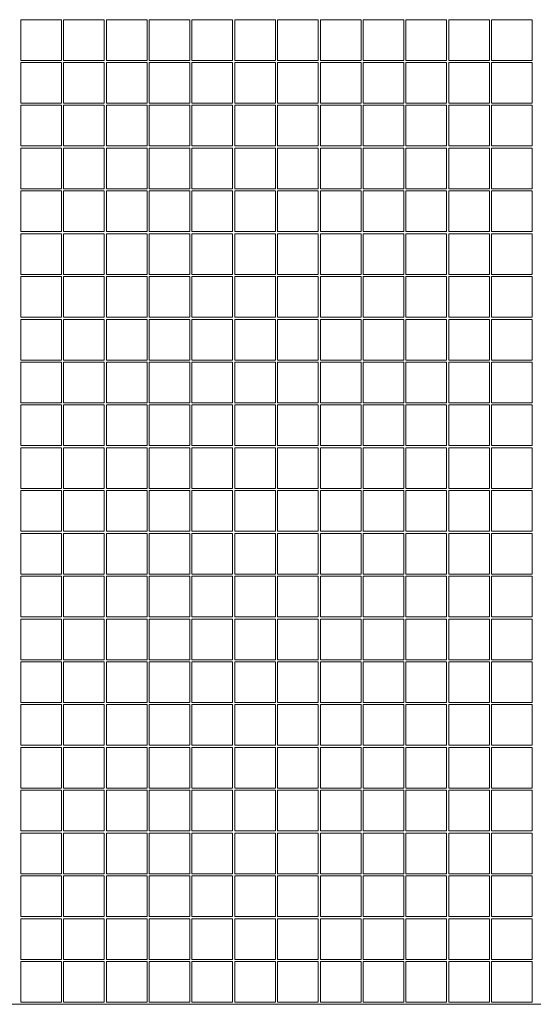
# Model space of a CAD drawing. Units: millimetres. Extents: x -1176 to 1176, y -1176 to 1176.
# Drawn here: x -625 to -25, y -1176 to -26 of the extents above; entities that cross this region are included whole.
import ezdxf

# ---------------------------------------------------------------- set-up
doc = ezdxf.new("R2010")
doc.units = ezdxf.units.MM
doc.header["$LTSCALE"] = 20
doc.layers.add('2d', color=230, linetype='Continuous')

msp = doc.modelspace()

# ---------------------------------------------------------------- linework, layer by layer
at = {"layer": '2d', "lineweight": 0}
for p, q in [((-623.75, -26.25), (-623.75, -73.75)), ((-576.25, -26.25), (-623.75, -26.25)), ((-576.25, -26.25), (-576.25, -73.75)), ((-573.75, -26.25), (-573.75, -73.75)), ((-526.25, -26.25), (-573.75, -26.25)), ((-526.25, -26.25), (-526.25, -73.75)), ((-523.75, -26.25), (-523.75, -73.75)), ((-476.25, -26.25), (-523.75, -26.25)), ((-476.25, -26.25), (-476.25, -73.75)), ((-473.75, -26.25), (-473.75, -73.75)), ((-426.25, -26.25), (-473.75, -26.25)), ((-426.25, -26.25), (-426.25, -73.75)), ((-423.75, -26.25), (-423.75, -73.75)), ((-376.25, -26.25), (-423.75, -26.25)), ((-376.25, -26.25), (-376.25, -73.75)), ((-373.75, -26.25), (-373.75, -73.75)), ((-326.25, -26.25), (-373.75, -26.25)), ((-326.25, -26.25), (-326.25, -73.75)), ((-323.75, -26.25), (-323.75, -73.75)), ((-276.25, -26.25), (-323.75, -26.25)), ((-276.25, -26.25), (-276.25, -73.75)), ((-273.75, -26.25), (-273.75, -73.75)), ((-226.25, -26.25), (-273.75, -26.25)), ((-226.25, -26.25), (-226.25, -73.75)), ((-223.75, -26.25), (-223.75, -73.75)), ((-176.25, -26.25), (-223.75, -26.25)), ((-176.25, -26.25), (-176.25, -73.75)), ((-173.75, -26.25), (-173.75, -73.75)), ((-126.25, -26.25), (-173.75, -26.25)), ((-126.25, -26.25), (-126.25, -73.75)), ((-123.75, -26.25), (-123.75, -73.75)), ((-76.25, -26.25), (-123.75, -26.25)), ((-76.25, -26.25), (-76.25, -73.75)), ((-73.75, -26.25), (-73.75, -73.75)), ((-26.25, -26.25), (-73.75, -26.25)), ((-26.25, -26.25), (-26.25, -73.75)), ((-576.25, -73.75), (-623.75, -73.75)), ((-623.75, -76.25), (-623.75, -123.75)), ((-576.25, -76.25), (-623.75, -76.25)), ((-576.25, -76.25), (-576.25, -123.75)), ((-526.25, -73.75), (-573.75, -73.75)), ((-573.75, -76.25), (-573.75, -123.75)), ((-526.25, -76.25), (-573.75, -76.25)), ((-526.25, -76.25), (-526.25, -123.75)), ((-476.25, -73.75), (-523.75, -73.75)), ((-523.75, -76.25), (-523.75, -123.75)), ((-476.25, -76.25), (-523.75, -76.25)), ((-476.25, -76.25), (-476.25, -123.75)), ((-426.25, -73.75), (-473.75, -73.75)), ((-473.75, -76.25), (-473.75, -123.75)), ((-426.25, -76.25), (-473.75, -76.25)), ((-426.25, -76.25), (-426.25, -123.75)), ((-376.25, -73.75), (-423.75, -73.75)), ((-423.75, -76.25), (-423.75, -123.75)), ((-376.25, -76.25), (-423.75, -76.25)), ((-376.25, -76.25), (-376.25, -123.75)), ((-326.25, -73.75), (-373.75, -73.75)), ((-373.75, -76.25), (-373.75, -123.75)), ((-326.25, -76.25), (-373.75, -76.25)), ((-326.25, -76.25), (-326.25, -123.75)), ((-276.25, -73.75), (-323.75, -73.75)), ((-323.75, -76.25), (-323.75, -123.75)), ((-276.25, -76.25), (-323.75, -76.25)), ((-276.25, -76.25), (-276.25, -123.75)), ((-226.25, -73.75), (-273.75, -73.75)), ((-273.75, -76.25), (-273.75, -123.75)), ((-226.25, -76.25), (-273.75, -76.25)), ((-226.25, -76.25), (-226.25, -123.75)), ((-176.25, -73.75), (-223.75, -73.75)), ((-223.75, -76.25), (-223.75, -123.75)), ((-176.25, -76.25), (-223.75, -76.25)), ((-176.25, -76.25), (-176.25, -123.75)), ((-126.25, -73.75), (-173.75, -73.75)), ((-173.75, -76.25), (-173.75, -123.75)), ((-126.25, -76.25), (-173.75, -76.25)), ((-126.25, -76.25), (-126.25, -123.75)), ((-76.25, -73.75), (-123.75, -73.75)), ((-123.75, -76.25), (-123.75, -123.75)), ((-76.25, -76.25), (-123.75, -76.25)), ((-76.25, -76.25), (-76.25, -123.75)), ((-26.25, -73.75), (-73.75, -73.75)), ((-73.75, -76.25), (-73.75, -123.75)), ((-26.25, -76.25), (-73.75, -76.25)), ((-26.25, -76.25), (-26.25, -123.75)), ((-576.25, -123.75), (-623.75, -123.75)), ((-623.75, -126.25), (-623.75, -173.75)), ((-576.25, -126.25), (-623.75, -126.25)), ((-576.25, -126.25), (-576.25, -173.75)), ((-526.25, -123.75), (-573.75, -123.75)), ((-573.75, -126.25), (-573.75, -173.75)), ((-526.25, -126.25), (-573.75, -126.25)), ((-526.25, -126.25), (-526.25, -173.75)), ((-476.25, -123.75), (-523.75, -123.75)), ((-523.75, -126.25), (-523.75, -173.75)), ((-476.25, -126.25), (-523.75, -126.25)), ((-476.25, -126.25), (-476.25, -173.75)), ((-426.25, -123.75), (-473.75, -123.75)), ((-473.75, -126.25), (-473.75, -173.75)), ((-426.25, -126.25), (-473.75, -126.25)), ((-426.25, -126.25), (-426.25, -173.75)), ((-376.25, -123.75), (-423.75, -123.75)), ((-423.75, -126.25), (-423.75, -173.75)), ((-376.25, -126.25), (-423.75, -126.25)), ((-376.25, -126.25), (-376.25, -173.75)), ((-326.25, -123.75), (-373.75, -123.75)), ((-373.75, -126.25), (-373.75, -173.75)), ((-326.25, -126.25), (-373.75, -126.25)), ((-326.25, -126.25), (-326.25, -173.75)), ((-276.25, -123.75), (-323.75, -123.75)), ((-323.75, -126.25), (-323.75, -173.75)), ((-276.25, -126.25), (-323.75, -126.25)), ((-276.25, -126.25), (-276.25, -173.75)), ((-226.25, -123.75), (-273.75, -123.75)), ((-273.75, -126.25), (-273.75, -173.75)), ((-226.25, -126.25), (-273.75, -126.25)), ((-226.25, -126.25), (-226.25, -173.75)), ((-176.25, -123.75), (-223.75, -123.75)), ((-223.75, -126.25), (-223.75, -173.75)), ((-176.25, -126.25), (-223.75, -126.25)), ((-176.25, -126.25), (-176.25, -173.75)), ((-126.25, -123.75), (-173.75, -123.75)), ((-173.75, -126.25), (-173.75, -173.75)), ((-126.25, -126.25), (-173.75, -126.25)), ((-126.25, -126.25), (-126.25, -173.75)), ((-76.25, -123.75), (-123.75, -123.75)), ((-123.75, -126.25), (-123.75, -173.75)), ((-76.25, -126.25), (-123.75, -126.25)), ((-76.25, -126.25), (-76.25, -173.75)), ((-26.25, -123.75), (-73.75, -123.75)), ((-73.75, -126.25), (-73.75, -173.75)), ((-26.25, -126.25), (-73.75, -126.25)), ((-26.25, -126.25), (-26.25, -173.75)), ((-576.25, -173.75), (-623.75, -173.75)), ((-623.75, -176.25), (-623.75, -223.75)), ((-576.25, -176.25), (-623.75, -176.25)), ((-576.25, -176.25), (-576.25, -223.75)), ((-526.25, -173.75), (-573.75, -173.75)), ((-573.75, -176.25), (-573.75, -223.75)), ((-526.25, -176.25), (-573.75, -176.25)), ((-526.25, -176.25), (-526.25, -223.75)), ((-476.25, -173.75), (-523.75, -173.75)), ((-523.75, -176.25), (-523.75, -223.75)), ((-476.25, -176.25), (-523.75, -176.25)), ((-476.25, -176.25), (-476.25, -223.75)), ((-426.25, -173.75), (-473.75, -173.75)), ((-473.75, -176.25), (-473.75, -223.75)), ((-426.25, -176.25), (-473.75, -176.25)), ((-426.25, -176.25), (-426.25, -223.75)), ((-376.25, -173.75), (-423.75, -173.75)), ((-423.75, -176.25), (-423.75, -223.75)), ((-376.25, -176.25), (-423.75, -176.25)), ((-376.25, -176.25), (-376.25, -223.75)), ((-326.25, -173.75), (-373.75, -173.75)), ((-373.75, -176.25), (-373.75, -223.75)), ((-326.25, -176.25), (-373.75, -176.25)), ((-326.25, -176.25), (-326.25, -223.75)), ((-276.25, -173.75), (-323.75, -173.75)), ((-323.75, -176.25), (-323.75, -223.75)), ((-276.25, -176.25), (-323.75, -176.25)), ((-276.25, -176.25), (-276.25, -223.75)), ((-226.25, -173.75), (-273.75, -173.75)), ((-273.75, -176.25), (-273.75, -223.75)), ((-226.25, -176.25), (-273.75, -176.25)), ((-226.25, -176.25), (-226.25, -223.75)), ((-176.25, -173.75), (-223.75, -173.75)), ((-223.75, -176.25), (-223.75, -223.75)), ((-176.25, -176.25), (-223.75, -176.25)), ((-176.25, -176.25), (-176.25, -223.75)), ((-126.25, -173.75), (-173.75, -173.75)), ((-173.75, -176.25), (-173.75, -223.75)), ((-126.25, -176.25), (-173.75, -176.25)), ((-126.25, -176.25), (-126.25, -223.75)), ((-76.25, -173.75), (-123.75, -173.75)), ((-123.75, -176.25), (-123.75, -223.75)), ((-76.25, -176.25), (-123.75, -176.25)), ((-76.25, -176.25), (-76.25, -223.75)), ((-26.25, -173.75), (-73.75, -173.75)), ((-73.75, -176.25), (-73.75, -223.75)), ((-26.25, -176.25), (-73.75, -176.25)), ((-26.25, -176.25), (-26.25, -223.75)), ((-576.25, -223.75), (-623.75, -223.75)), ((-623.75, -226.25), (-623.75, -273.75)), ((-576.25, -226.25), (-623.75, -226.25)), ((-576.25, -226.25), (-576.25, -273.75)), ((-526.25, -223.75), (-573.75, -223.75)), ((-573.75, -226.25), (-573.75, -273.75)), ((-526.25, -226.25), (-573.75, -226.25)), ((-526.25, -226.25), (-526.25, -273.75)), ((-476.25, -223.75), (-523.75, -223.75)), ((-523.75, -226.25), (-523.75, -273.75)), ((-476.25, -226.25), (-523.75, -226.25)), ((-476.25, -226.25), (-476.25, -273.75)), ((-426.25, -223.75), (-473.75, -223.75)), ((-473.75, -226.25), (-473.75, -273.75)), ((-426.25, -226.25), (-473.75, -226.25)), ((-426.25, -226.25), (-426.25, -273.75)), ((-376.25, -223.75), (-423.75, -223.75)), ((-423.75, -226.25), (-423.75, -273.75)), ((-376.25, -226.25), (-423.75, -226.25)), ((-376.25, -226.25), (-376.25, -273.75)), ((-326.25, -223.75), (-373.75, -223.75)), ((-373.75, -226.25), (-373.75, -273.75)), ((-326.25, -226.25), (-373.75, -226.25)), ((-326.25, -226.25), (-326.25, -273.75)), ((-276.25, -223.75), (-323.75, -223.75)), ((-323.75, -226.25), (-323.75, -273.75)), ((-276.25, -226.25), (-323.75, -226.25)), ((-276.25, -226.25), (-276.25, -273.75)), ((-226.25, -223.75), (-273.75, -223.75)), ((-273.75, -226.25), (-273.75, -273.75)), ((-226.25, -226.25), (-273.75, -226.25)), ((-226.25, -226.25), (-226.25, -273.75)), ((-176.25, -223.75), (-223.75, -223.75)), ((-223.75, -226.25), (-223.75, -273.75)), ((-176.25, -226.25), (-223.75, -226.25)), ((-176.25, -226.25), (-176.25, -273.75)), ((-126.25, -223.75), (-173.75, -223.75)), ((-173.75, -226.25), (-173.75, -273.75)), ((-126.25, -226.25), (-173.75, -226.25)), ((-126.25, -226.25), (-126.25, -273.75)), ((-76.25, -223.75), (-123.75, -223.75)), ((-123.75, -226.25), (-123.75, -273.75)), ((-76.25, -226.25), (-123.75, -226.25)), ((-76.25, -226.25), (-76.25, -273.75)), ((-26.25, -223.75), (-73.75, -223.75)), ((-73.75, -226.25), (-73.75, -273.75)), ((-26.25, -226.25), (-73.75, -226.25)), ((-26.25, -226.25), (-26.25, -273.75)), ((-576.25, -273.75), (-623.75, -273.75)), ((-526.25, -273.75), (-573.75, -273.75)), ((-476.25, -273.75), (-523.75, -273.75)), ((-426.25, -273.75), (-473.75, -273.75)), ((-376.25, -273.75), (-423.75, -273.75)), ((-326.25, -273.75), (-373.75, -273.75)), ((-276.25, -273.75), (-323.75, -273.75)), ((-226.25, -273.75), (-273.75, -273.75)), ((-176.25, -273.75), (-223.75, -273.75)), ((-126.25, -273.75), (-173.75, -273.75)), ((-76.25, -273.75), (-123.75, -273.75)), ((-26.25, -273.75), (-73.75, -273.75)), ((-623.75, -276.25), (-623.75, -323.75)), ((-576.25, -276.25), (-623.75, -276.25)), ((-576.25, -276.25), (-576.25, -323.75)), ((-573.75, -276.25), (-573.75, -323.75)), ((-526.25, -276.25), (-573.75, -276.25)), ((-526.25, -276.25), (-526.25, -323.75)), ((-523.75, -276.25), (-523.75, -323.75)), ((-476.25, -276.25), (-523.75, -276.25)), ((-476.25, -276.25), (-476.25, -323.75)), ((-473.75, -276.25), (-473.75, -323.75)), ((-426.25, -276.25), (-473.75, -276.25)), ((-426.25, -276.25), (-426.25, -323.75)), ((-423.75, -276.25), (-423.75, -323.75)), ((-376.25, -276.25), (-423.75, -276.25)), ((-376.25, -276.25), (-376.25, -323.75)), ((-373.75, -276.25), (-373.75, -323.75)), ((-326.25, -276.25), (-373.75, -276.25)), ((-326.25, -276.25), (-326.25, -323.75)), ((-323.75, -276.25), (-323.75, -323.75)), ((-276.25, -276.25), (-323.75, -276.25)), ((-276.25, -276.25), (-276.25, -323.75)), ((-273.75, -276.25), (-273.75, -323.75)), ((-226.25, -276.25), (-273.75, -276.25)), ((-226.25, -276.25), (-226.25, -323.75)), ((-223.75, -276.25), (-223.75, -323.75)), ((-176.25, -276.25), (-223.75, -276.25)), ((-176.25, -276.25), (-176.25, -323.75)), ((-173.75, -276.25), (-173.75, -323.75)), ((-126.25, -276.25), (-173.75, -276.25)), ((-126.25, -276.25), (-126.25, -323.75)), ((-123.75, -276.25), (-123.75, -323.75)), ((-76.25, -276.25), (-123.75, -276.25)), ((-76.25, -276.25), (-76.25, -323.75)), ((-73.75, -276.25), (-73.75, -323.75)), ((-26.25, -276.25), (-73.75, -276.25)), ((-26.25, -276.25), (-26.25, -323.75)), ((-576.25, -323.75), (-623.75, -323.75)), ((-623.75, -326.25), (-623.75, -373.75)), ((-576.25, -326.25), (-623.75, -326.25)), ((-576.25, -326.25), (-576.25, -373.75)), ((-526.25, -323.75), (-573.75, -323.75)), ((-573.75, -326.25), (-573.75, -373.75)), ((-526.25, -326.25), (-573.75, -326.25)), ((-526.25, -326.25), (-526.25, -373.75)), ((-476.25, -323.75), (-523.75, -323.75)), ((-523.75, -326.25), (-523.75, -373.75)), ((-476.25, -326.25), (-523.75, -326.25)), ((-476.25, -326.25), (-476.25, -373.75)), ((-426.25, -323.75), (-473.75, -323.75)), ((-473.75, -326.25), (-473.75, -373.75)), ((-426.25, -326.25), (-473.75, -326.25)), ((-426.25, -326.25), (-426.25, -373.75)), ((-376.25, -323.75), (-423.75, -323.75)), ((-423.75, -326.25), (-423.75, -373.75)), ((-376.25, -326.25), (-423.75, -326.25)), ((-376.25, -326.25), (-376.25, -373.75)), ((-326.25, -323.75), (-373.75, -323.75)), ((-373.75, -326.25), (-373.75, -373.75)), ((-326.25, -326.25), (-373.75, -326.25)), ((-326.25, -326.25), (-326.25, -373.75)), ((-276.25, -323.75), (-323.75, -323.75)), ((-323.75, -326.25), (-323.75, -373.75)), ((-276.25, -326.25), (-323.75, -326.25)), ((-276.25, -326.25), (-276.25, -373.75)), ((-226.25, -323.75), (-273.75, -323.75)), ((-273.75, -326.25), (-273.75, -373.75)), ((-226.25, -326.25), (-273.75, -326.25)), ((-226.25, -326.25), (-226.25, -373.75)), ((-176.25, -323.75), (-223.75, -323.75)), ((-223.75, -326.25), (-223.75, -373.75)), ((-176.25, -326.25), (-223.75, -326.25)), ((-176.25, -326.25), (-176.25, -373.75)), ((-126.25, -323.75), (-173.75, -323.75)), ((-173.75, -326.25), (-173.75, -373.75)), ((-126.25, -326.25), (-173.75, -326.25)), ((-126.25, -326.25), (-126.25, -373.75)), ((-76.25, -323.75), (-123.75, -323.75)), ((-123.75, -326.25), (-123.75, -373.75)), ((-76.25, -326.25), (-123.75, -326.25)), ((-76.25, -326.25), (-76.25, -373.75)), ((-26.25, -323.75), (-73.75, -323.75)), ((-73.75, -326.25), (-73.75, -373.75)), ((-26.25, -326.25), (-73.75, -326.25)), ((-26.25, -326.25), (-26.25, -373.75)), ((-576.25, -373.75), (-623.75, -373.75)), ((-623.75, -376.25), (-623.75, -423.75)), ((-576.25, -376.25), (-623.75, -376.25)), ((-576.25, -376.25), (-576.25, -423.75)), ((-526.25, -373.75), (-573.75, -373.75)), ((-573.75, -376.25), (-573.75, -423.75)), ((-526.25, -376.25), (-573.75, -376.25)), ((-526.25, -376.25), (-526.25, -423.75)), ((-476.25, -373.75), (-523.75, -373.75)), ((-523.75, -376.25), (-523.75, -423.75)), ((-476.25, -376.25), (-523.75, -376.25)), ((-476.25, -376.25), (-476.25, -423.75)), ((-426.25, -373.75), (-473.75, -373.75)), ((-473.75, -376.25), (-473.75, -423.75)), ((-426.25, -376.25), (-473.75, -376.25)), ((-426.25, -376.25), (-426.25, -423.75)), ((-376.25, -373.75), (-423.75, -373.75)), ((-423.75, -376.25), (-423.75, -423.75)), ((-376.25, -376.25), (-423.75, -376.25)), ((-376.25, -376.25), (-376.25, -423.75)), ((-326.25, -373.75), (-373.75, -373.75)), ((-373.75, -376.25), (-373.75, -423.75)), ((-326.25, -376.25), (-373.75, -376.25)), ((-326.25, -376.25), (-326.25, -423.75)), ((-276.25, -373.75), (-323.75, -373.75)), ((-323.75, -376.25), (-323.75, -423.75)), ((-276.25, -376.25), (-323.75, -376.25)), ((-276.25, -376.25), (-276.25, -423.75)), ((-226.25, -373.75), (-273.75, -373.75)), ((-273.75, -376.25), (-273.75, -423.75)), ((-226.25, -376.25), (-273.75, -376.25)), ((-226.25, -376.25), (-226.25, -423.75)), ((-176.25, -373.75), (-223.75, -373.75)), ((-223.75, -376.25), (-223.75, -423.75)), ((-176.25, -376.25), (-223.75, -376.25)), ((-176.25, -376.25), (-176.25, -423.75)), ((-126.25, -373.75), (-173.75, -373.75)), ((-173.75, -376.25), (-173.75, -423.75)), ((-126.25, -376.25), (-173.75, -376.25)), ((-126.25, -376.25), (-126.25, -423.75)), ((-76.25, -373.75), (-123.75, -373.75)), ((-123.75, -376.25), (-123.75, -423.75)), ((-76.25, -376.25), (-123.75, -376.25)), ((-76.25, -376.25), (-76.25, -423.75)), ((-26.25, -373.75), (-73.75, -373.75)), ((-73.75, -376.25), (-73.75, -423.75)), ((-26.25, -376.25), (-73.75, -376.25)), ((-26.25, -376.25), (-26.25, -423.75)), ((-576.25, -423.75), (-623.75, -423.75)), ((-526.25, -423.75), (-573.75, -423.75)), ((-476.25, -423.75), (-523.75, -423.75)), ((-426.25, -423.75), (-473.75, -423.75)), ((-376.25, -423.75), (-423.75, -423.75)), ((-326.25, -423.75), (-373.75, -423.75)), ((-276.25, -423.75), (-323.75, -423.75)), ((-226.25, -423.75), (-273.75, -423.75)), ((-176.25, -423.75), (-223.75, -423.75)), ((-126.25, -423.75), (-173.75, -423.75)), ((-76.25, -423.75), (-123.75, -423.75)), ((-26.25, -423.75), (-73.75, -423.75)), ((-623.75, -426.25), (-623.75, -473.75)), ((-576.25, -426.25), (-623.75, -426.25)), ((-576.25, -426.25), (-576.25, -473.75)), ((-573.75, -426.25), (-573.75, -473.75)), ((-526.25, -426.25), (-573.75, -426.25)), ((-526.25, -426.25), (-526.25, -473.75)), ((-523.75, -426.25), (-523.75, -473.75)), ((-476.25, -426.25), (-523.75, -426.25)), ((-476.25, -426.25), (-476.25, -473.75)), ((-473.75, -426.25), (-473.75, -473.75)), ((-426.25, -426.25), (-473.75, -426.25)), ((-426.25, -426.25), (-426.25, -473.75)), ((-423.75, -426.25), (-423.75, -473.75)), ((-376.25, -426.25), (-423.75, -426.25)), ((-376.25, -426.25), (-376.25, -473.75)), ((-373.75, -426.25), (-373.75, -473.75)), ((-326.25, -426.25), (-373.75, -426.25)), ((-326.25, -426.25), (-326.25, -473.75)), ((-323.75, -426.25), (-323.75, -473.75)), ((-276.25, -426.25), (-323.75, -426.25)), ((-276.25, -426.25), (-276.25, -473.75)), ((-273.75, -426.25), (-273.75, -473.75)), ((-226.25, -426.25), (-273.75, -426.25)), ((-226.25, -426.25), (-226.25, -473.75)), ((-223.75, -426.25), (-223.75, -473.75)), ((-176.25, -426.25), (-223.75, -426.25)), ((-176.25, -426.25), (-176.25, -473.75)), ((-173.75, -426.25), (-173.75, -473.75)), ((-126.25, -426.25), (-173.75, -426.25)), ((-126.25, -426.25), (-126.25, -473.75)), ((-123.75, -426.25), (-123.75, -473.75)), ((-76.25, -426.25), (-123.75, -426.25)), ((-76.25, -426.25), (-76.25, -473.75)), ((-73.75, -426.25), (-73.75, -473.75)), ((-26.25, -426.25), (-73.75, -426.25)), ((-26.25, -426.25), (-26.25, -473.75)), ((-576.25, -473.75), (-623.75, -473.75)), ((-623.75, -476.25), (-623.75, -523.75)), ((-576.25, -476.25), (-623.75, -476.25)), ((-576.25, -476.25), (-576.25, -523.75)), ((-526.25, -473.75), (-573.75, -473.75)), ((-573.75, -476.25), (-573.75, -523.75)), ((-526.25, -476.25), (-573.75, -476.25)), ((-526.25, -476.25), (-526.25, -523.75)), ((-476.25, -473.75), (-523.75, -473.75)), ((-523.75, -476.25), (-523.75, -523.75)), ((-476.25, -476.25), (-523.75, -476.25)), ((-476.25, -476.25), (-476.25, -523.75)), ((-426.25, -473.75), (-473.75, -473.75)), ((-473.75, -476.25), (-473.75, -523.75)), ((-426.25, -476.25), (-473.75, -476.25)), ((-426.25, -476.25), (-426.25, -523.75)), ((-376.25, -473.75), (-423.75, -473.75)), ((-423.75, -476.25), (-423.75, -523.75)), ((-376.25, -476.25), (-423.75, -476.25)), ((-376.25, -476.25), (-376.25, -523.75)), ((-326.25, -473.75), (-373.75, -473.75)), ((-373.75, -476.25), (-373.75, -523.75)), ((-326.25, -476.25), (-373.75, -476.25)), ((-326.25, -476.25), (-326.25, -523.75)), ((-276.25, -473.75), (-323.75, -473.75)), ((-323.75, -476.25), (-323.75, -523.75)), ((-276.25, -476.25), (-323.75, -476.25)), ((-276.25, -476.25), (-276.25, -523.75)), ((-226.25, -473.75), (-273.75, -473.75)), ((-273.75, -476.25), (-273.75, -523.75)), ((-226.25, -476.25), (-273.75, -476.25)), ((-226.25, -476.25), (-226.25, -523.75)), ((-176.25, -473.75), (-223.75, -473.75)), ((-223.75, -476.25), (-223.75, -523.75)), ((-176.25, -476.25), (-223.75, -476.25)), ((-176.25, -476.25), (-176.25, -523.75)), ((-126.25, -473.75), (-173.75, -473.75)), ((-173.75, -476.25), (-173.75, -523.75)), ((-126.25, -476.25), (-173.75, -476.25)), ((-126.25, -476.25), (-126.25, -523.75)), ((-76.25, -473.75), (-123.75, -473.75)), ((-123.75, -476.25), (-123.75, -523.75)), ((-76.25, -476.25), (-123.75, -476.25)), ((-76.25, -476.25), (-76.25, -523.75)), ((-26.25, -473.75), (-73.75, -473.75)), ((-73.75, -476.25), (-73.75, -523.75)), ((-26.25, -476.25), (-73.75, -476.25)), ((-26.25, -476.25), (-26.25, -523.75)), ((-576.25, -523.75), (-623.75, -523.75)), ((-623.75, -526.25), (-623.75, -573.75)), ((-576.25, -526.25), (-623.75, -526.25)), ((-576.25, -526.25), (-576.25, -573.75)), ((-526.25, -523.75), (-573.75, -523.75)), ((-573.75, -526.25), (-573.75, -573.75)), ((-526.25, -526.25), (-573.75, -526.25)), ((-526.25, -526.25), (-526.25, -573.75)), ((-476.25, -523.75), (-523.75, -523.75)), ((-523.75, -526.25), (-523.75, -573.75)), ((-476.25, -526.25), (-523.75, -526.25)), ((-476.25, -526.25), (-476.25, -573.75)), ((-426.25, -523.75), (-473.75, -523.75)), ((-473.75, -526.25), (-473.75, -573.75)), ((-426.25, -526.25), (-473.75, -526.25)), ((-426.25, -526.25), (-426.25, -573.75)), ((-376.25, -523.75), (-423.75, -523.75)), ((-423.75, -526.25), (-423.75, -573.75)), ((-376.25, -526.25), (-423.75, -526.25)), ((-376.25, -526.25), (-376.25, -573.75)), ((-326.25, -523.75), (-373.75, -523.75)), ((-373.75, -526.25), (-373.75, -573.75)), ((-326.25, -526.25), (-373.75, -526.25)), ((-326.25, -526.25), (-326.25, -573.75)), ((-276.25, -523.75), (-323.75, -523.75)), ((-323.75, -526.25), (-323.75, -573.75)), ((-276.25, -526.25), (-323.75, -526.25)), ((-276.25, -526.25), (-276.25, -573.75)), ((-226.25, -523.75), (-273.75, -523.75)), ((-273.75, -526.25), (-273.75, -573.75)), ((-226.25, -526.25), (-273.75, -526.25)), ((-226.25, -526.25), (-226.25, -573.75)), ((-176.25, -523.75), (-223.75, -523.75)), ((-223.75, -526.25), (-223.75, -573.75)), ((-176.25, -526.25), (-223.75, -526.25)), ((-176.25, -526.25), (-176.25, -573.75)), ((-126.25, -523.75), (-173.75, -523.75)), ((-173.75, -526.25), (-173.75, -573.75)), ((-126.25, -526.25), (-173.75, -526.25)), ((-126.25, -526.25), (-126.25, -573.75)), ((-76.25, -523.75), (-123.75, -523.75)), ((-123.75, -526.25), (-123.75, -573.75)), ((-76.25, -526.25), (-123.75, -526.25)), ((-76.25, -526.25), (-76.25, -573.75)), ((-26.25, -523.75), (-73.75, -523.75)), ((-73.75, -526.25), (-73.75, -573.75)), ((-26.25, -526.25), (-73.75, -526.25)), ((-26.25, -526.25), (-26.25, -573.75)), ((-576.25, -573.75), (-623.75, -573.75)), ((-526.25, -573.75), (-573.75, -573.75)), ((-476.25, -573.75), (-523.75, -573.75)), ((-426.25, -573.75), (-473.75, -573.75)), ((-376.25, -573.75), (-423.75, -573.75)), ((-326.25, -573.75), (-373.75, -573.75)), ((-276.25, -573.75), (-323.75, -573.75)), ((-226.25, -573.75), (-273.75, -573.75)), ((-176.25, -573.75), (-223.75, -573.75)), ((-126.25, -573.75), (-173.75, -573.75)), ((-76.25, -573.75), (-123.75, -573.75)), ((-26.25, -573.75), (-73.75, -573.75)), ((-623.75, -576.25), (-623.75, -623.75)), ((-576.25, -576.25), (-623.75, -576.25)), ((-576.25, -576.25), (-576.25, -623.75)), ((-573.75, -576.25), (-573.75, -623.75)), ((-526.25, -576.25), (-573.75, -576.25)), ((-526.25, -576.25), (-526.25, -623.75)), ((-523.75, -576.25), (-523.75, -623.75)), ((-476.25, -576.25), (-523.75, -576.25)), ((-476.25, -576.25), (-476.25, -623.75)), ((-473.75, -576.25), (-473.75, -623.75)), ((-426.25, -576.25), (-473.75, -576.25)), ((-426.25, -576.25), (-426.25, -623.75)), ((-423.75, -576.25), (-423.75, -623.75)), ((-376.25, -576.25), (-423.75, -576.25)), ((-376.25, -576.25), (-376.25, -623.75)), ((-373.75, -576.25), (-373.75, -623.75)), ((-326.25, -576.25), (-373.75, -576.25)), ((-326.25, -576.25), (-326.25, -623.75)), ((-323.75, -576.25), (-323.75, -623.75)), ((-276.25, -576.25), (-323.75, -576.25)), ((-276.25, -576.25), (-276.25, -623.75)), ((-273.75, -576.25), (-273.75, -623.75)), ((-226.25, -576.25), (-273.75, -576.25)), ((-226.25, -576.25), (-226.25, -623.75)), ((-223.75, -576.25), (-223.75, -623.75)), ((-176.25, -576.25), (-223.75, -576.25)), ((-176.25, -576.25), (-176.25, -623.75)), ((-173.75, -576.25), (-173.75, -623.75)), ((-126.25, -576.25), (-173.75, -576.25)), ((-126.25, -576.25), (-126.25, -623.75)), ((-123.75, -576.25), (-123.75, -623.75)), ((-76.25, -576.25), (-123.75, -576.25)), ((-76.25, -576.25), (-76.25, -623.75)), ((-73.75, -576.25), (-73.75, -623.75)), ((-26.25, -576.25), (-73.75, -576.25)), ((-26.25, -576.25), (-26.25, -623.75)), ((-576.25, -623.75), (-623.75, -623.75)), ((-623.75, -626.25), (-623.75, -673.75)), ((-576.25, -626.25), (-623.75, -626.25)), ((-576.25, -626.25), (-576.25, -673.75)), ((-526.25, -623.75), (-573.75, -623.75)), ((-573.75, -626.25), (-573.75, -673.75)), ((-526.25, -626.25), (-573.75, -626.25)), ((-526.25, -626.25), (-526.25, -673.75)), ((-476.25, -623.75), (-523.75, -623.75)), ((-523.75, -626.25), (-523.75, -673.75)), ((-476.25, -626.25), (-523.75, -626.25)), ((-476.25, -626.25), (-476.25, -673.75)), ((-426.25, -623.75), (-473.75, -623.75)), ((-473.75, -626.25), (-473.75, -673.75)), ((-426.25, -626.25), (-473.75, -626.25)), ((-426.25, -626.25), (-426.25, -673.75)), ((-376.25, -623.75), (-423.75, -623.75)), ((-423.75, -626.25), (-423.75, -673.75)), ((-376.25, -626.25), (-423.75, -626.25)), ((-376.25, -626.25), (-376.25, -673.75)), ((-326.25, -623.75), (-373.75, -623.75)), ((-373.75, -626.25), (-373.75, -673.75)), ((-326.25, -626.25), (-373.75, -626.25)), ((-326.25, -626.25), (-326.25, -673.75)), ((-276.25, -623.75), (-323.75, -623.75)), ((-323.75, -626.25), (-323.75, -673.75)), ((-276.25, -626.25), (-323.75, -626.25)), ((-276.25, -626.25), (-276.25, -673.75)), ((-226.25, -623.75), (-273.75, -623.75)), ((-273.75, -626.25), (-273.75, -673.75)), ((-226.25, -626.25), (-273.75, -626.25)), ((-226.25, -626.25), (-226.25, -673.75)), ((-176.25, -623.75), (-223.75, -623.75)), ((-223.75, -626.25), (-223.75, -673.75)), ((-176.25, -626.25), (-223.75, -626.25)), ((-176.25, -626.25), (-176.25, -673.75)), ((-126.25, -623.75), (-173.75, -623.75)), ((-173.75, -626.25), (-173.75, -673.75)), ((-126.25, -626.25), (-173.75, -626.25)), ((-126.25, -626.25), (-126.25, -673.75)), ((-76.25, -623.75), (-123.75, -623.75)), ((-123.75, -626.25), (-123.75, -673.75)), ((-76.25, -626.25), (-123.75, -626.25)), ((-76.25, -626.25), (-76.25, -673.75)), ((-26.25, -623.75), (-73.75, -623.75)), ((-73.75, -626.25), (-73.75, -673.75)), ((-26.25, -626.25), (-73.75, -626.25)), ((-26.25, -626.25), (-26.25, -673.75)), ((-576.25, -673.75), (-623.75, -673.75)), ((-623.75, -676.25), (-623.75, -723.75)), ((-576.25, -676.25), (-623.75, -676.25)), ((-576.25, -676.25), (-576.25, -723.75)), ((-526.25, -673.75), (-573.75, -673.75)), ((-573.75, -676.25), (-573.75, -723.75)), ((-526.25, -676.25), (-573.75, -676.25)), ((-526.25, -676.25), (-526.25, -723.75)), ((-476.25, -673.75), (-523.75, -673.75)), ((-523.75, -676.25), (-523.75, -723.75)), ((-476.25, -676.25), (-523.75, -676.25)), ((-476.25, -676.25), (-476.25, -723.75)), ((-426.25, -673.75), (-473.75, -673.75)), ((-473.75, -676.25), (-473.75, -723.75)), ((-426.25, -676.25), (-473.75, -676.25)), ((-426.25, -676.25), (-426.25, -723.75)), ((-376.25, -673.75), (-423.75, -673.75)), ((-423.75, -676.25), (-423.75, -723.75)), ((-376.25, -676.25), (-423.75, -676.25)), ((-376.25, -676.25), (-376.25, -723.75)), ((-326.25, -673.75), (-373.75, -673.75)), ((-373.75, -676.25), (-373.75, -723.75)), ((-326.25, -676.25), (-373.75, -676.25)), ((-326.25, -676.25), (-326.25, -723.75)), ((-276.25, -673.75), (-323.75, -673.75)), ((-323.75, -676.25), (-323.75, -723.75)), ((-276.25, -676.25), (-323.75, -676.25)), ((-276.25, -676.25), (-276.25, -723.75)), ((-226.25, -673.75), (-273.75, -673.75)), ((-273.75, -676.25), (-273.75, -723.75)), ((-226.25, -676.25), (-273.75, -676.25)), ((-226.25, -676.25), (-226.25, -723.75)), ((-176.25, -673.75), (-223.75, -673.75)), ((-223.75, -676.25), (-223.75, -723.75)), ((-176.25, -676.25), (-223.75, -676.25)), ((-176.25, -676.25), (-176.25, -723.75)), ((-126.25, -673.75), (-173.75, -673.75)), ((-173.75, -676.25), (-173.75, -723.75)), ((-126.25, -676.25), (-173.75, -676.25)), ((-126.25, -676.25), (-126.25, -723.75)), ((-76.25, -673.75), (-123.75, -673.75)), ((-123.75, -676.25), (-123.75, -723.75)), ((-76.25, -676.25), (-123.75, -676.25)), ((-76.25, -676.25), (-76.25, -723.75)), ((-26.25, -673.75), (-73.75, -673.75)), ((-73.75, -676.25), (-73.75, -723.75)), ((-26.25, -676.25), (-73.75, -676.25)), ((-26.25, -676.25), (-26.25, -723.75)), ((-576.25, -723.75), (-623.75, -723.75)), ((-526.25, -723.75), (-573.75, -723.75)), ((-476.25, -723.75), (-523.75, -723.75)), ((-426.25, -723.75), (-473.75, -723.75)), ((-376.25, -723.75), (-423.75, -723.75)), ((-326.25, -723.75), (-373.75, -723.75)), ((-276.25, -723.75), (-323.75, -723.75)), ((-226.25, -723.75), (-273.75, -723.75)), ((-176.25, -723.75), (-223.75, -723.75)), ((-126.25, -723.75), (-173.75, -723.75)), ((-76.25, -723.75), (-123.75, -723.75)), ((-26.25, -723.75), (-73.75, -723.75)), ((-623.75, -726.25), (-623.75, -773.75)), ((-576.25, -726.25), (-623.75, -726.25)), ((-576.25, -726.25), (-576.25, -773.75)), ((-573.75, -726.25), (-573.75, -773.75)), ((-526.25, -726.25), (-573.75, -726.25)), ((-526.25, -726.25), (-526.25, -773.75)), ((-523.75, -726.25), (-523.75, -773.75)), ((-476.25, -726.25), (-523.75, -726.25)), ((-476.25, -726.25), (-476.25, -773.75)), ((-473.75, -726.25), (-473.75, -773.75)), ((-426.25, -726.25), (-473.75, -726.25)), ((-426.25, -726.25), (-426.25, -773.75)), ((-423.75, -726.25), (-423.75, -773.75)), ((-376.25, -726.25), (-423.75, -726.25)), ((-376.25, -726.25), (-376.25, -773.75)), ((-373.75, -726.25), (-373.75, -773.75)), ((-326.25, -726.25), (-373.75, -726.25)), ((-326.25, -726.25), (-326.25, -773.75)), ((-323.75, -726.25), (-323.75, -773.75)), ((-276.25, -726.25), (-323.75, -726.25)), ((-276.25, -726.25), (-276.25, -773.75)), ((-273.75, -726.25), (-273.75, -773.75)), ((-226.25, -726.25), (-273.75, -726.25)), ((-226.25, -726.25), (-226.25, -773.75)), ((-223.75, -726.25), (-223.75, -773.75)), ((-176.25, -726.25), (-223.75, -726.25)), ((-176.25, -726.25), (-176.25, -773.75)), ((-173.75, -726.25), (-173.75, -773.75)), ((-126.25, -726.25), (-173.75, -726.25)), ((-126.25, -726.25), (-126.25, -773.75)), ((-123.75, -726.25), (-123.75, -773.75)), ((-76.25, -726.25), (-123.75, -726.25)), ((-76.25, -726.25), (-76.25, -773.75)), ((-73.75, -726.25), (-73.75, -773.75)), ((-26.25, -726.25), (-73.75, -726.25)), ((-26.25, -726.25), (-26.25, -773.75)), ((-576.25, -773.75), (-623.75, -773.75)), ((-623.75, -776.25), (-623.75, -823.75)), ((-576.25, -776.25), (-623.75, -776.25)), ((-576.25, -776.25), (-576.25, -823.75)), ((-526.25, -773.75), (-573.75, -773.75)), ((-573.75, -776.25), (-573.75, -823.75)), ((-526.25, -776.25), (-573.75, -776.25)), ((-526.25, -776.25), (-526.25, -823.75)), ((-476.25, -773.75), (-523.75, -773.75)), ((-523.75, -776.25), (-523.75, -823.75)), ((-476.25, -776.25), (-523.75, -776.25)), ((-476.25, -776.25), (-476.25, -823.75)), ((-426.25, -773.75), (-473.75, -773.75)), ((-473.75, -776.25), (-473.75, -823.75)), ((-426.25, -776.25), (-473.75, -776.25)), ((-426.25, -776.25), (-426.25, -823.75)), ((-376.25, -773.75), (-423.75, -773.75)), ((-423.75, -776.25), (-423.75, -823.75)), ((-376.25, -776.25), (-423.75, -776.25)), ((-376.25, -776.25), (-376.25, -823.75)), ((-326.25, -773.75), (-373.75, -773.75)), ((-373.75, -776.25), (-373.75, -823.75)), ((-326.25, -776.25), (-373.75, -776.25)), ((-326.25, -776.25), (-326.25, -823.75)), ((-276.25, -773.75), (-323.75, -773.75)), ((-323.75, -776.25), (-323.75, -823.75)), ((-276.25, -776.25), (-323.75, -776.25)), ((-276.25, -776.25), (-276.25, -823.75)), ((-226.25, -773.75), (-273.75, -773.75)), ((-273.75, -776.25), (-273.75, -823.75)), ((-226.25, -776.25), (-273.75, -776.25)), ((-226.25, -776.25), (-226.25, -823.75)), ((-176.25, -773.75), (-223.75, -773.75)), ((-223.75, -776.25), (-223.75, -823.75)), ((-176.25, -776.25), (-223.75, -776.25)), ((-176.25, -776.25), (-176.25, -823.75)), ((-126.25, -773.75), (-173.75, -773.75)), ((-173.75, -776.25), (-173.75, -823.75)), ((-126.25, -776.25), (-173.75, -776.25)), ((-126.25, -776.25), (-126.25, -823.75)), ((-76.25, -773.75), (-123.75, -773.75)), ((-123.75, -776.25), (-123.75, -823.75)), ((-76.25, -776.25), (-123.75, -776.25)), ((-76.25, -776.25), (-76.25, -823.75)), ((-26.25, -773.75), (-73.75, -773.75)), ((-73.75, -776.25), (-73.75, -823.75)), ((-26.25, -776.25), (-73.75, -776.25)), ((-26.25, -776.25), (-26.25, -823.75)), ((-576.25, -823.75), (-623.75, -823.75)), ((-623.75, -826.25), (-623.75, -873.75)), ((-576.25, -826.25), (-623.75, -826.25)), ((-576.25, -826.25), (-576.25, -873.75)), ((-526.25, -823.75), (-573.75, -823.75)), ((-573.75, -826.25), (-573.75, -873.75)), ((-526.25, -826.25), (-573.75, -826.25)), ((-526.25, -826.25), (-526.25, -873.75)), ((-476.25, -823.75), (-523.75, -823.75)), ((-523.75, -826.25), (-523.75, -873.75)), ((-476.25, -826.25), (-523.75, -826.25)), ((-476.25, -826.25), (-476.25, -873.75)), ((-426.25, -823.75), (-473.75, -823.75)), ((-473.75, -826.25), (-473.75, -873.75)), ((-426.25, -826.25), (-473.75, -826.25)), ((-426.25, -826.25), (-426.25, -873.75)), ((-376.25, -823.75), (-423.75, -823.75)), ((-423.75, -826.25), (-423.75, -873.75)), ((-376.25, -826.25), (-423.75, -826.25)), ((-376.25, -826.25), (-376.25, -873.75)), ((-326.25, -823.75), (-373.75, -823.75)), ((-373.75, -826.25), (-373.75, -873.75)), ((-326.25, -826.25), (-373.75, -826.25)), ((-326.25, -826.25), (-326.25, -873.75)), ((-276.25, -823.75), (-323.75, -823.75)), ((-323.75, -826.25), (-323.75, -873.75)), ((-276.25, -826.25), (-323.75, -826.25)), ((-276.25, -826.25), (-276.25, -873.75)), ((-226.25, -823.75), (-273.75, -823.75)), ((-273.75, -826.25), (-273.75, -873.75)), ((-226.25, -826.25), (-273.75, -826.25)), ((-226.25, -826.25), (-226.25, -873.75)), ((-176.25, -823.75), (-223.75, -823.75)), ((-223.75, -826.25), (-223.75, -873.75)), ((-176.25, -826.25), (-223.75, -826.25)), ((-176.25, -826.25), (-176.25, -873.75)), ((-126.25, -823.75), (-173.75, -823.75)), ((-173.75, -826.25), (-173.75, -873.75)), ((-126.25, -826.25), (-173.75, -826.25)), ((-126.25, -826.25), (-126.25, -873.75)), ((-76.25, -823.75), (-123.75, -823.75)), ((-123.75, -826.25), (-123.75, -873.75)), ((-76.25, -826.25), (-123.75, -826.25)), ((-76.25, -826.25), (-76.25, -873.75)), ((-26.25, -823.75), (-73.75, -823.75)), ((-73.75, -826.25), (-73.75, -873.75)), ((-26.25, -826.25), (-73.75, -826.25)), ((-26.25, -826.25), (-26.25, -873.75)), ((-576.25, -873.75), (-623.75, -873.75)), ((-526.25, -873.75), (-573.75, -873.75)), ((-476.25, -873.75), (-523.75, -873.75)), ((-426.25, -873.75), (-473.75, -873.75)), ((-376.25, -873.75), (-423.75, -873.75)), ((-326.25, -873.75), (-373.75, -873.75)), ((-276.25, -873.75), (-323.75, -873.75)), ((-226.25, -873.75), (-273.75, -873.75)), ((-176.25, -873.75), (-223.75, -873.75)), ((-126.25, -873.75), (-173.75, -873.75)), ((-76.25, -873.75), (-123.75, -873.75)), ((-26.25, -873.75), (-73.75, -873.75)), ((-623.75, -876.25), (-623.75, -923.75)), ((-576.25, -876.25), (-623.75, -876.25)), ((-576.25, -876.25), (-576.25, -923.75)), ((-573.75, -876.25), (-573.75, -923.75)), ((-526.25, -876.25), (-573.75, -876.25)), ((-526.25, -876.25), (-526.25, -923.75)), ((-523.75, -876.25), (-523.75, -923.75)), ((-476.25, -876.25), (-523.75, -876.25)), ((-476.25, -876.25), (-476.25, -923.75)), ((-473.75, -876.25), (-473.75, -923.75)), ((-426.25, -876.25), (-473.75, -876.25)), ((-426.25, -876.25), (-426.25, -923.75)), ((-423.75, -876.25), (-423.75, -923.75)), ((-376.25, -876.25), (-423.75, -876.25)), ((-376.25, -876.25), (-376.25, -923.75)), ((-373.75, -876.25), (-373.75, -923.75)), ((-326.25, -876.25), (-373.75, -876.25)), ((-326.25, -876.25), (-326.25, -923.75)), ((-323.75, -876.25), (-323.75, -923.75)), ((-276.25, -876.25), (-323.75, -876.25)), ((-276.25, -876.25), (-276.25, -923.75)), ((-273.75, -876.25), (-273.75, -923.75)), ((-226.25, -876.25), (-273.75, -876.25)), ((-226.25, -876.25), (-226.25, -923.75)), ((-223.75, -876.25), (-223.75, -923.75)), ((-176.25, -876.25), (-223.75, -876.25)), ((-176.25, -876.25), (-176.25, -923.75)), ((-173.75, -876.25), (-173.75, -923.75)), ((-126.25, -876.25), (-173.75, -876.25)), ((-126.25, -876.25), (-126.25, -923.75)), ((-123.75, -876.25), (-123.75, -923.75)), ((-76.25, -876.25), (-123.75, -876.25)), ((-76.25, -876.25), (-76.25, -923.75)), ((-73.75, -876.25), (-73.75, -923.75)), ((-26.25, -876.25), (-73.75, -876.25)), ((-26.25, -876.25), (-26.25, -923.75)), ((-576.25, -923.75), (-623.75, -923.75)), ((-623.75, -926.25), (-623.75, -973.75)), ((-576.25, -926.25), (-623.75, -926.25)), ((-576.25, -926.25), (-576.25, -973.75)), ((-526.25, -923.75), (-573.75, -923.75)), ((-573.75, -926.25), (-573.75, -973.75)), ((-526.25, -926.25), (-573.75, -926.25)), ((-526.25, -926.25), (-526.25, -973.75)), ((-476.25, -923.75), (-523.75, -923.75)), ((-523.75, -926.25), (-523.75, -973.75)), ((-476.25, -926.25), (-523.75, -926.25)), ((-476.25, -926.25), (-476.25, -973.75)), ((-426.25, -923.75), (-473.75, -923.75)), ((-473.75, -926.25), (-473.75, -973.75)), ((-426.25, -926.25), (-473.75, -926.25)), ((-426.25, -926.25), (-426.25, -973.75)), ((-376.25, -923.75), (-423.75, -923.75)), ((-423.75, -926.25), (-423.75, -973.75)), ((-376.25, -926.25), (-423.75, -926.25)), ((-376.25, -926.25), (-376.25, -973.75)), ((-326.25, -923.75), (-373.75, -923.75)), ((-373.75, -926.25), (-373.75, -973.75)), ((-326.25, -926.25), (-373.75, -926.25)), ((-326.25, -926.25), (-326.25, -973.75)), ((-276.25, -923.75), (-323.75, -923.75)), ((-323.75, -926.25), (-323.75, -973.75)), ((-276.25, -926.25), (-323.75, -926.25)), ((-276.25, -926.25), (-276.25, -973.75)), ((-226.25, -923.75), (-273.75, -923.75)), ((-273.75, -926.25), (-273.75, -973.75)), ((-226.25, -926.25), (-273.75, -926.25)), ((-226.25, -926.25), (-226.25, -973.75)), ((-176.25, -923.75), (-223.75, -923.75)), ((-223.75, -926.25), (-223.75, -973.75)), ((-176.25, -926.25), (-223.75, -926.25)), ((-176.25, -926.25), (-176.25, -973.75)), ((-126.25, -923.75), (-173.75, -923.75)), ((-173.75, -926.25), (-173.75, -973.75)), ((-126.25, -926.25), (-173.75, -926.25)), ((-126.25, -926.25), (-126.25, -973.75)), ((-76.25, -923.75), (-123.75, -923.75)), ((-123.75, -926.25), (-123.75, -973.75)), ((-76.25, -926.25), (-123.75, -926.25)), ((-76.25, -926.25), (-76.25, -973.75)), ((-26.25, -923.75), (-73.75, -923.75)), ((-73.75, -926.25), (-73.75, -973.75)), ((-26.25, -926.25), (-73.75, -926.25)), ((-26.25, -926.25), (-26.25, -973.75)), ((-576.25, -973.75), (-623.75, -973.75)), ((-623.75, -976.25), (-623.75, -1023.75)), ((-576.25, -976.25), (-623.75, -976.25)), ((-576.25, -976.25), (-576.25, -1023.75)), ((-526.25, -973.75), (-573.75, -973.75)), ((-573.75, -976.25), (-573.75, -1023.75)), ((-526.25, -976.25), (-573.75, -976.25)), ((-526.25, -976.25), (-526.25, -1023.75)), ((-476.25, -973.75), (-523.75, -973.75)), ((-523.75, -976.25), (-523.75, -1023.75)), ((-476.25, -976.25), (-523.75, -976.25)), ((-476.25, -976.25), (-476.25, -1023.75)), ((-426.25, -973.75), (-473.75, -973.75)), ((-473.75, -976.25), (-473.75, -1023.75)), ((-426.25, -976.25), (-473.75, -976.25)), ((-426.25, -976.25), (-426.25, -1023.75)), ((-376.25, -973.75), (-423.75, -973.75)), ((-423.75, -976.25), (-423.75, -1023.75)), ((-376.25, -976.25), (-423.75, -976.25)), ((-376.25, -976.25), (-376.25, -1023.75)), ((-326.25, -973.75), (-373.75, -973.75)), ((-373.75, -976.25), (-373.75, -1023.75)), ((-326.25, -976.25), (-373.75, -976.25)), ((-326.25, -976.25), (-326.25, -1023.75)), ((-276.25, -973.75), (-323.75, -973.75)), ((-323.75, -976.25), (-323.75, -1023.75)), ((-276.25, -976.25), (-323.75, -976.25)), ((-276.25, -976.25), (-276.25, -1023.75)), ((-226.25, -973.75), (-273.75, -973.75)), ((-273.75, -976.25), (-273.75, -1023.75)), ((-226.25, -976.25), (-273.75, -976.25)), ((-226.25, -976.25), (-226.25, -1023.75)), ((-176.25, -973.75), (-223.75, -973.75)), ((-223.75, -976.25), (-223.75, -1023.75)), ((-176.25, -976.25), (-223.75, -976.25)), ((-176.25, -976.25), (-176.25, -1023.75)), ((-126.25, -973.75), (-173.75, -973.75)), ((-173.75, -976.25), (-173.75, -1023.75)), ((-126.25, -976.25), (-173.75, -976.25)), ((-126.25, -976.25), (-126.25, -1023.75)), ((-76.25, -973.75), (-123.75, -973.75)), ((-123.75, -976.25), (-123.75, -1023.75)), ((-76.25, -976.25), (-123.75, -976.25)), ((-76.25, -976.25), (-76.25, -1023.75)), ((-26.25, -973.75), (-73.75, -973.75)), ((-73.75, -976.25), (-73.75, -1023.75)), ((-26.25, -976.25), (-73.75, -976.25)), ((-26.25, -976.25), (-26.25, -1023.75)), ((-576.25, -1023.75), (-623.75, -1023.75)), ((-623.75, -1026.25), (-623.75, -1073.75)), ((-576.25, -1026.25), (-623.75, -1026.25)), ((-576.25, -1026.25), (-576.25, -1073.75)), ((-526.25, -1023.75), (-573.75, -1023.75)), ((-573.75, -1026.25), (-573.75, -1073.75)), ((-526.25, -1026.25), (-573.75, -1026.25)), ((-526.25, -1026.25), (-526.25, -1073.75)), ((-476.25, -1023.75), (-523.75, -1023.75)), ((-523.75, -1026.25), (-523.75, -1073.75)), ((-476.25, -1026.25), (-523.75, -1026.25)), ((-476.25, -1026.25), (-476.25, -1073.75)), ((-426.25, -1023.75), (-473.75, -1023.75)), ((-473.75, -1026.25), (-473.75, -1073.75)), ((-426.25, -1026.25), (-473.75, -1026.25)), ((-426.25, -1026.25), (-426.25, -1073.75)), ((-376.25, -1023.75), (-423.75, -1023.75)), ((-423.75, -1026.25), (-423.75, -1073.75)), ((-376.25, -1026.25), (-423.75, -1026.25)), ((-376.25, -1026.25), (-376.25, -1073.75)), ((-326.25, -1023.75), (-373.75, -1023.75)), ((-373.75, -1026.25), (-373.75, -1073.75)), ((-326.25, -1026.25), (-373.75, -1026.25)), ((-326.25, -1026.25), (-326.25, -1073.75)), ((-276.25, -1023.75), (-323.75, -1023.75)), ((-323.75, -1026.25), (-323.75, -1073.75)), ((-276.25, -1026.25), (-323.75, -1026.25)), ((-276.25, -1026.25), (-276.25, -1073.75)), ((-226.25, -1023.75), (-273.75, -1023.75)), ((-273.75, -1026.25), (-273.75, -1073.75)), ((-226.25, -1026.25), (-273.75, -1026.25)), ((-226.25, -1026.25), (-226.25, -1073.75)), ((-176.25, -1023.75), (-223.75, -1023.75)), ((-223.75, -1026.25), (-223.75, -1073.75)), ((-176.25, -1026.25), (-223.75, -1026.25)), ((-176.25, -1026.25), (-176.25, -1073.75)), ((-126.25, -1023.75), (-173.75, -1023.75)), ((-173.75, -1026.25), (-173.75, -1073.75)), ((-126.25, -1026.25), (-173.75, -1026.25)), ((-126.25, -1026.25), (-126.25, -1073.75)), ((-76.25, -1023.75), (-123.75, -1023.75)), ((-123.75, -1026.25), (-123.75, -1073.75)), ((-76.25, -1026.25), (-123.75, -1026.25)), ((-76.25, -1026.25), (-76.25, -1073.75)), ((-26.25, -1023.75), (-73.75, -1023.75)), ((-73.75, -1026.25), (-73.75, -1073.75)), ((-26.25, -1026.25), (-73.75, -1026.25)), ((-26.25, -1026.25), (-26.25, -1073.75)), ((-576.25, -1073.75), (-623.75, -1073.75)), ((-623.75, -1076.25), (-623.75, -1123.75)), ((-576.25, -1076.25), (-623.75, -1076.25)), ((-576.25, -1076.25), (-576.25, -1123.75)), ((-526.25, -1073.75), (-573.75, -1073.75)), ((-573.75, -1076.25), (-573.75, -1123.75)), ((-526.25, -1076.25), (-573.75, -1076.25)), ((-526.25, -1076.25), (-526.25, -1123.75)), ((-476.25, -1073.75), (-523.75, -1073.75)), ((-523.75, -1076.25), (-523.75, -1123.75)), ((-476.25, -1076.25), (-523.75, -1076.25)), ((-476.25, -1076.25), (-476.25, -1123.75)), ((-426.25, -1073.75), (-473.75, -1073.75)), ((-473.75, -1076.25), (-473.75, -1123.75)), ((-426.25, -1076.25), (-473.75, -1076.25)), ((-426.25, -1076.25), (-426.25, -1123.75)), ((-376.25, -1073.75), (-423.75, -1073.75)), ((-423.75, -1076.25), (-423.75, -1123.75)), ((-376.25, -1076.25), (-423.75, -1076.25)), ((-376.25, -1076.25), (-376.25, -1123.75)), ((-326.25, -1073.75), (-373.75, -1073.75)), ((-373.75, -1076.25), (-373.75, -1123.75)), ((-326.25, -1076.25), (-373.75, -1076.25)), ((-326.25, -1076.25), (-326.25, -1123.75)), ((-276.25, -1073.75), (-323.75, -1073.75)), ((-323.75, -1076.25), (-323.75, -1123.75)), ((-276.25, -1076.25), (-323.75, -1076.25)), ((-276.25, -1076.25), (-276.25, -1123.75)), ((-226.25, -1073.75), (-273.75, -1073.75)), ((-273.75, -1076.25), (-273.75, -1123.75)), ((-226.25, -1076.25), (-273.75, -1076.25)), ((-226.25, -1076.25), (-226.25, -1123.75)), ((-176.25, -1073.75), (-223.75, -1073.75)), ((-223.75, -1076.25), (-223.75, -1123.75)), ((-176.25, -1076.25), (-223.75, -1076.25)), ((-176.25, -1076.25), (-176.25, -1123.75)), ((-126.25, -1073.75), (-173.75, -1073.75)), ((-173.75, -1076.25), (-173.75, -1123.75)), ((-126.25, -1076.25), (-173.75, -1076.25)), ((-126.25, -1076.25), (-126.25, -1123.75)), ((-76.25, -1073.75), (-123.75, -1073.75)), ((-123.75, -1076.25), (-123.75, -1123.75)), ((-76.25, -1076.25), (-123.75, -1076.25)), ((-76.25, -1076.25), (-76.25, -1123.75)), ((-26.25, -1073.75), (-73.75, -1073.75)), ((-73.75, -1076.25), (-73.75, -1123.75)), ((-26.25, -1076.25), (-73.75, -1076.25)), ((-26.25, -1076.25), (-26.25, -1123.75)), ((-576.25, -1123.75), (-623.75, -1123.75)), ((-623.75, -1126.25), (-623.75, -1173.75)), ((-576.25, -1126.25), (-623.75, -1126.25)), ((-576.25, -1126.25), (-576.25, -1173.75)), ((-526.25, -1123.75), (-573.75, -1123.75)), ((-573.75, -1126.25), (-573.75, -1173.75)), ((-526.25, -1126.25), (-573.75, -1126.25)), ((-526.25, -1126.25), (-526.25, -1173.75)), ((-476.25, -1123.75), (-523.75, -1123.75)), ((-523.75, -1126.25), (-523.75, -1173.75)), ((-476.25, -1126.25), (-523.75, -1126.25)), ((-476.25, -1126.25), (-476.25, -1173.75)), ((-426.25, -1123.75), (-473.75, -1123.75)), ((-473.75, -1126.25), (-473.75, -1173.75)), ((-426.25, -1126.25), (-473.75, -1126.25)), ((-426.25, -1126.25), (-426.25, -1173.75)), ((-376.25, -1123.75), (-423.75, -1123.75)), ((-423.75, -1126.25), (-423.75, -1173.75)), ((-376.25, -1126.25), (-423.75, -1126.25)), ((-376.25, -1126.25), (-376.25, -1173.75)), ((-326.25, -1123.75), (-373.75, -1123.75)), ((-373.75, -1126.25), (-373.75, -1173.75)), ((-326.25, -1126.25), (-373.75, -1126.25)), ((-326.25, -1126.25), (-326.25, -1173.75)), ((-276.25, -1123.75), (-323.75, -1123.75)), ((-323.75, -1126.25), (-323.75, -1173.75)), ((-276.25, -1126.25), (-323.75, -1126.25)), ((-276.25, -1126.25), (-276.25, -1173.75)), ((-226.25, -1123.75), (-273.75, -1123.75)), ((-273.75, -1126.25), (-273.75, -1173.75)), ((-226.25, -1126.25), (-273.75, -1126.25)), ((-226.25, -1126.25), (-226.25, -1173.75)), ((-176.25, -1123.75), (-223.75, -1123.75)), ((-223.75, -1126.25), (-223.75, -1173.75)), ((-176.25, -1126.25), (-223.75, -1126.25)), ((-176.25, -1126.25), (-176.25, -1173.75)), ((-126.25, -1123.75), (-173.75, -1123.75)), ((-173.75, -1126.25), (-173.75, -1173.75)), ((-126.25, -1126.25), (-173.75, -1126.25)), ((-126.25, -1126.25), (-126.25, -1173.75)), ((-76.25, -1123.75), (-123.75, -1123.75)), ((-123.75, -1126.25), (-123.75, -1173.75)), ((-76.25, -1126.25), (-123.75, -1126.25)), ((-76.25, -1126.25), (-76.25, -1173.75)), ((-26.25, -1123.75), (-73.75, -1123.75)), ((-73.75, -1126.25), (-73.75, -1173.75)), ((-26.25, -1126.25), (-73.75, -1126.25)), ((-26.25, -1126.25), (-26.25, -1173.75)), ((1175, -1176.25), (-1175, -1176.25)), ((-576.25, -1173.75), (-623.75, -1173.75)), ((-526.25, -1173.75), (-573.75, -1173.75)), ((-476.25, -1173.75), (-523.75, -1173.75)), ((-426.25, -1173.75), (-473.75, -1173.75)), ((-376.25, -1173.75), (-423.75, -1173.75)), ((-326.25, -1173.75), (-373.75, -1173.75)), ((-276.25, -1173.75), (-323.75, -1173.75)), ((-226.25, -1173.75), (-273.75, -1173.75)), ((-176.25, -1173.75), (-223.75, -1173.75)), ((-126.25, -1173.75), (-173.75, -1173.75)), ((-76.25, -1173.75), (-123.75, -1173.75)), ((-26.25, -1173.75), (-73.75, -1173.75))]:
    msp.add_line(p, q, dxfattribs=at)

doc.saveas('drawing.dxf')
